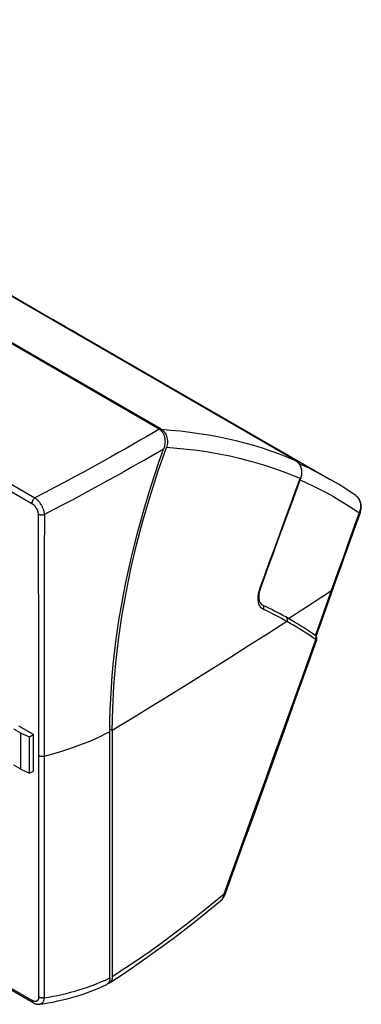
# Model space of a CAD drawing. Units: millimetres. Extents: x 77 to 225, y 37 to 179.
# Drawn here: x 175 to 225, y 37 to 179 of the extents above; entities that cross this region are included whole.
import ezdxf

# ---------------------------------------------------------------- set-up
doc = ezdxf.new("R2010")
doc.units = ezdxf.units.MM
doc.header["$LTSCALE"] = 16.335
doc.layers.get('0').update_dxf_attribs({"linetype": 'CONTINUOUS'})
for name, color, linetype in [('ASSI', 7, 'CONTINUOUS'), ('DRAFT', 7, 'CONTINUOUS'), ('RACCORDO', 7, 'CONTINUOUS')]:
    doc.layers.add(name, color=color, linetype=linetype)

msp = doc.modelspace()

# ---------------------------------------------------------------- linework, layer by layer
at = {"color": 7, "linetype": 'CONTINUOUS'}
for p, q in [((195.5, 120.08), (93.2, 179.15)), ((195.78, 120.07), (93.53, 179.1)), ((215.18, 115.56), (115.47, 173.13)), ((195.29, 113.91), (196.52, 117.43)), ((215.34, 111.42), (215.92, 113)), ((215.92, 113), (215.95, 113.08)), ((215.95, 113.08), (216.01, 113.28)), ((210.08, 97.06), (210.18, 97.35)), ((188.72, 76.64), (188.72, 41.14)), ((205, 52.98), (205.06, 53.13)), ((204.33, 52.05), (204.33, 52.05)), ((188.13, 40.16), (188.12, 40.16))]:
    msp.add_line(p, q, dxfattribs=at)
at = {"color": 253, "linetype": 'CONTINUOUS'}
for p, q in [((215.16, 115.56), (115.45, 173.14)), ((215.18, 115.56), (215.16, 115.56)), ((215.16, 115.56), (215.3, 115.47)), ((215.9, 113.17), (215.83, 112.97)), ((215.95, 113.38), (215.9, 113.17)), ((213.93, 92.4), (213.9, 92.35)), ((218.07, 89.75), (217.62, 90.05)), ((188.72, 76.64), (188.37, 76.84)), ((203.1, 51.62), (204.86, 53.08))]:
    msp.add_line(p, q, dxfattribs=at)
at = {"color": 7, "linetype": 'CONTINUOUS'}
for points in [[(195.5, 120.08), (195.56, 120.05), (195.62, 120.01), (195.68, 119.96), (195.73, 119.91), (195.78, 119.86), (195.83, 119.81), (195.88, 119.75), (195.93, 119.69), (195.97, 119.62), (196.01, 119.56), (196.05, 119.49), (196.09, 119.42), (196.12, 119.34), (196.15, 119.27), (196.18, 119.19), (196.21, 119.11), (196.23, 119.02), (196.25, 118.94), (196.27, 118.85), (196.28, 118.76), (196.3, 118.66), (196.31, 118.57), (196.31, 118.47), (196.32, 118.38), (196.32, 118.28), (196.31, 118.18), (196.31, 118.08), (196.3, 117.98), (196.29, 117.88), (196.27, 117.78), (196.26, 117.68), (196.23, 117.58), (196.21, 117.48), (196.18, 117.39), (196.16, 117.3), (196.12, 117.21)], [(195.78, 120.07), (195.92, 119.97), (196.06, 119.86), (196.18, 119.73), (196.29, 119.58), (196.39, 119.42), (196.48, 119.25), (196.55, 119.06), (196.6, 118.86), (196.64, 118.66), (196.66, 118.45), (196.67, 118.24), (196.66, 118.03), (196.63, 117.83), (196.58, 117.63), (196.52, 117.43)], [(188.36, 76.43), (188.38, 78.01), (188.42, 79.61), (188.49, 81.22), (188.58, 82.85), (188.71, 84.49), (188.86, 86.14), (189.04, 87.8), (189.24, 89.47), (189.47, 91.16), (189.73, 92.85), (190.02, 94.55), (190.33, 96.26), (190.67, 97.98), (191.04, 99.71), (191.43, 101.44), (191.85, 103.17), (192.29, 104.92), (192.77, 106.66), (193.26, 108.42), (193.78, 110.17), (194.33, 111.93), (194.9, 113.69), (195.5, 115.45), (196.12, 117.21)], [(215.62, 115.17), (215.5, 115.31), (215.37, 115.43), (215.23, 115.53), (215.18, 115.56)], [(216.01, 113.28), (216.05, 113.49), (216.07, 113.69), (216.07, 113.9), (216.06, 114.1), (216.03, 114.3), (215.98, 114.5), (215.91, 114.68), (215.83, 114.86), (215.73, 115.02), (215.62, 115.17)], [(188.72, 76.64), (188.77, 79.82), (188.94, 83.05), (189.21, 86.34), (189.6, 89.68), (190.09, 93.06), (190.7, 96.47), (191.41, 99.92), (192.22, 103.39), (193.14, 106.89), (194.17, 110.39), (195.29, 113.91)], [(210.18, 97.35), (210.72, 98.82), (211.36, 100.58), (212.01, 102.36), (212.67, 104.15), (213.33, 105.95), (214, 107.76), (214.67, 109.58), (215.34, 111.42)], [(209.95, 96.53), (210.01, 96.79), (210.08, 97.06)], [(209.89, 95.83), (209.9, 96.06), (209.92, 96.29), (209.95, 96.53)], [(210.02, 95.11), (209.97, 95.26), (209.93, 95.44), (209.9, 95.63), (209.89, 95.83)], [(205.06, 53.13), (206.27, 56.48), (207.62, 60.23), (209.02, 64.1), (210.47, 68.11), (211.95, 72.24), (213.49, 76.51), (215.07, 80.9), (216.69, 85.43), (218.22, 89.72)], [(218.14, 90.2), (218.12, 90.23), (218.1, 90.25), (218.09, 90.26)], [(218.25, 89.92), (218.25, 89.96), (218.24, 90.01), (218.22, 90.05), (218.21, 90.09), (218.19, 90.13), (218.17, 90.17), (218.14, 90.2)], [(218.22, 89.72), (218.23, 89.72), (218.24, 89.77), (218.25, 89.82), (218.25, 89.87), (218.25, 89.92)], [(204.33, 52.05), (204.42, 52.13), (204.56, 52.27), (204.68, 52.43), (204.8, 52.6), (204.91, 52.78), (205, 52.98)], [(188.33, 40.24), (190.02, 41.35), (191.9, 42.61), (193.77, 43.92), (195.64, 45.26), (197.5, 46.63), (199.35, 48.05), (201.2, 49.49), (203.04, 50.98), (204.33, 52.05)], [(188.33, 40.25), (188.25, 40.2), (188.13, 40.16)], [(188.72, 41.14), (188.71, 40.97), (188.69, 40.82), (188.65, 40.68), (188.6, 40.55), (188.53, 40.44), (188.45, 40.34), (188.35, 40.26), (188.33, 40.25)]]:
    msp.add_lwpolyline(points, dxfattribs=at)
at = {"color": 253, "linetype": 'CONTINUOUS'}
for points in [[(195.78, 120.07), (197.17, 119.96), (198.55, 119.83), (199.92, 119.66), (201.27, 119.48), (202.61, 119.26), (203.93, 119.02), (205.24, 118.74), (206.53, 118.44), (207.81, 118.12), (209.07, 117.76), (210.32, 117.38), (211.56, 116.97), (212.77, 116.53), (213.98, 116.06), (215.16, 115.56)], [(215.83, 112.97), (214.04, 113.69), (212.29, 114.33), (210.58, 114.91), (208.91, 115.4), (207.28, 115.82), (205.67, 116.19), (204.1, 116.5), (202.55, 116.76), (201.02, 116.99), (199.51, 117.17), (198.01, 117.32), (196.52, 117.43)], [(215.3, 115.47), (215.43, 115.36), (215.55, 115.24)], [(215.55, 115.24), (215.66, 115.09), (215.76, 114.94), (215.84, 114.77), (215.9, 114.59), (215.95, 114.4), (215.99, 114.21), (216.01, 114), (216.01, 113.8), (215.99, 113.59), (215.95, 113.38)], [(210.08, 97.33), (210.7, 99.01), (211.32, 100.7), (211.95, 102.42), (212.58, 104.14), (213.22, 105.89), (213.87, 107.64), (214.52, 109.41), (215.17, 111.19), (215.83, 112.97)], [(215.92, 113), (215.92, 112.99), (215.91, 112.98), (215.89, 112.97), (215.86, 112.97), (215.83, 112.97)], [(209.81, 96.26), (209.83, 96.38), (209.85, 96.5), (209.87, 96.61), (209.9, 96.73), (209.93, 96.84), (209.96, 96.96)], [(209.96, 96.96), (210, 97.08), (210.04, 97.2), (210.08, 97.33)], [(210.18, 97.35), (210.18, 97.34), (210.16, 97.33), (210.14, 97.33), (210.12, 97.32), (210.08, 97.33)], [(209.88, 94.87), (209.83, 95.07), (209.79, 95.28), (209.77, 95.51), (209.77, 95.75), (209.78, 96), (209.81, 96.26)], [(210.04, 94.53), (209.95, 94.69), (209.88, 94.87)], [(210.25, 94.26), (210.14, 94.38), (210.04, 94.53)], [(210.51, 94.09), (210.38, 94.16), (210.25, 94.26)], [(210.57, 94.27), (210.58, 94.34), (210.57, 94.4), (210.56, 94.46), (210.55, 94.51), (210.52, 94.56), (210.5, 94.61), (210.46, 94.65), (210.44, 94.67)], [(210.51, 94.09), (210.54, 94.15), (210.56, 94.21), (210.57, 94.27)], [(213.9, 92.35), (213.53, 92.55), (213.16, 92.76), (212.79, 92.96), (212.41, 93.15), (212.04, 93.34), (211.66, 93.54), (211.28, 93.72), (210.9, 93.91), (210.51, 94.09)], [(213.9, 92.35), (211.15, 90.58), (208.38, 88.82), (205.61, 87.06), (202.82, 85.31), (200.02, 83.56), (197.21, 81.82), (194.39, 80.09), (191.56, 78.36), (188.72, 76.64)], [(213.81, 92.95), (213.82, 92.94), (213.86, 92.9), (213.9, 92.86), (213.92, 92.81), (213.95, 92.76), (213.96, 92.7), (213.97, 92.64), (213.97, 92.58)], [(217.62, 90.05), (217.16, 90.36), (216.71, 90.66), (216.25, 90.95), (215.78, 91.24), (215.32, 91.52), (214.85, 91.8), (214.38, 92.08), (213.9, 92.35)], [(213.97, 92.58), (213.96, 92.52), (213.95, 92.46), (213.93, 92.4)], [(204.86, 53.08), (206.3, 57.06), (207.75, 61.06), (209.2, 65.08), (210.66, 69.13), (212.13, 73.21), (213.6, 77.3), (215.08, 81.43), (216.57, 85.57), (218.07, 89.75)], [(218.06, 90.26), (218.03, 90.3), (217.99, 90.33)], [(218.11, 90.16), (218.09, 90.21), (218.06, 90.26)], [(218.07, 89.75), (218.09, 89.8), (218.11, 89.86)], [(218.22, 89.72), (218.22, 89.71), (218.2, 89.71), (218.16, 89.72), (218.12, 89.73), (218.07, 89.75)], [(218.11, 89.86), (218.13, 89.93), (218.14, 89.99), (218.13, 90.05), (218.13, 90.11), (218.11, 90.16)], [(204.86, 53.08), (204.84, 52.97), (204.81, 52.85), (204.77, 52.73), (204.73, 52.61), (204.67, 52.49), (204.61, 52.38), (204.53, 52.27), (204.45, 52.16), (204.35, 52.06), (204.33, 52.05)], [(205.06, 53.13), (205.05, 53.11), (205.02, 53.1), (204.98, 53.09), (204.93, 53.08), (204.86, 53.08)], [(188.72, 41.14), (190.54, 42.33), (192.35, 43.56), (194.16, 44.82), (195.96, 46.11), (197.75, 47.43), (199.54, 48.79), (201.32, 50.19), (203.1, 51.62)]]:
    msp.add_lwpolyline(points, dxfattribs=at)
at = {"layer": 'ASSI', "color": 7, "linetype": 'CONTINUOUS'}
msp.add_line((183.59, 133.95), (220.17, 112.83), dxfattribs=at)
at = {"layer": 'DRAFT', "color": 7, "linetype": 'CONTINUOUS'}
for p, q in [((175.51, 76.26), (174.5, 76.84)), ((177.37, 76.05), (175.25, 77.27)), ((175.51, 76.26), (176.79, 75.69)), ((175.51, 71.04), (175.51, 76.26)), ((176.79, 75.69), (177.37, 76.05)), ((176.79, 70.45), (176.79, 75.69)), ((177.37, 70.74), (177.37, 76.05)), ((175.51, 71.04), (174.5, 71.62)), ((175.51, 71.04), (176.79, 70.45)), ((176.79, 70.45), (177.37, 70.74))]:
    msp.add_line(p, q, dxfattribs=at)
at = {"layer": 'RACCORDO', "color": 253, "linetype": 'CONTINUOUS'}
for p, q in [((78.28, 166.44), (177.11, 109.37)), ((78.71, 167.25), (177.54, 110.19)), ((179.57, 136.21), (179.56, 136.22)), ((179.56, 136.22), (179.82, 136.07)), ((179.82, 136.07), (179.85, 136.05)), ((180.03, 135.95), (180.08, 135.92)), ((180.08, 135.92), (180.33, 135.78)), ((180.33, 135.78), (180.38, 135.75)), ((180.56, 135.65), (180.58, 135.64)), ((180.91, 135.45), (180.93, 135.43)), ((181.73, 134.99), (181.81, 134.95)), ((182.04, 134.82), (182.06, 134.81)), ((182.04, 134.82), (182.06, 134.81)), ((224.39, 108.18), (224.33, 108.02)), ((178.04, 101.8), (178.07, 90.76)), ((221.17, 99.22), (220.74, 98.01)), ((177.15, 37.68), (78.24, 94.8)), ((178.09, 72.97), (178.09, 63.9)), ((178.09, 63.9), (178.09, 54.4))]:
    msp.add_line(p, q, dxfattribs=at)
at = {"layer": 'RACCORDO', "color": 7, "linetype": 'CONTINUOUS'}
for p, q in [((179.57, 136.21), (157.62, 148.89)), ((179.85, 136.05), (179.57, 136.21)), ((181.24, 135.26), (180.91, 135.45)), ((181.94, 134.87), (181.7, 135.01)), ((182.04, 134.82), (181.94, 134.87)), ((223.84, 110.5), (223.84, 110.5)), ((223.61, 105.56), (224.51, 108.06)), ((210.01, 95.16), (210.04, 95.09)), ((177.3, 37.36), (78.38, 94.48)), ((210.38, 94.71), (210.42, 94.68)), ((210.42, 94.68), (210.48, 94.65)), ((214.13, 92.77), (213.73, 93)), ((214.51, 92.55), (214.13, 92.77)), ((214.57, 92.52), (214.51, 92.55)), ((218.14, 90.24), (218.84, 92.22)), ((218, 90.35), (217.58, 90.63)), ((218.13, 90.24), (218.14, 90.24)), ((188.36, 40.93), (188.36, 76.43)), ((178.28, 37.14), (178.28, 37.14))]:
    msp.add_line(p, q, dxfattribs=at)
for points in [[(180.91, 135.45), (180.56, 135.65), (180.38, 135.75), (180.21, 135.85), (180.03, 135.95), (179.85, 136.05)], [(181.7, 135.01), (181.4, 135.17), (181.24, 135.26)], [(182.06, 134.81), (182.79, 134.41), (183.49, 134.01), (183.61, 133.94)], [(223.84, 110.5), (223.18, 110.95), (222.26, 111.56), (221.33, 112.14), (220.39, 112.7), (220.16, 112.83)], [(224.51, 108.06), (224.54, 108.17), (224.59, 108.37), (224.63, 108.58), (224.64, 108.79), (224.64, 109), (224.62, 109.21), (224.58, 109.41), (224.52, 109.6), (224.44, 109.78), (224.35, 109.96), (224.24, 110.12), (224.11, 110.26), (223.98, 110.39), (223.84, 110.5)], [(218.84, 92.22), (221.27, 99.02), (221.72, 100.27), (222.18, 101.56), (222.64, 102.86), (223.12, 104.2), (223.61, 105.56)], [(210.04, 95.09), (210.11, 94.97), (210.19, 94.87), (210.28, 94.78), (210.38, 94.71)], [(213.73, 93), (213.33, 93.21), (212.93, 93.43), (212.53, 93.64), (212.12, 93.85), (211.71, 94.06), (211.31, 94.26), (210.9, 94.45), (210.48, 94.65)], [(217.58, 90.63), (217.16, 90.92), (216.74, 91.19), (216.31, 91.47), (215.88, 91.74), (215.44, 92), (215.01, 92.26), (214.57, 92.52)], [(218.14, 90.24), (218.13, 90.25), (218.13, 90.26), (218.11, 90.27), (218.08, 90.29), (218.05, 90.32), (218, 90.35)], [(218.09, 90.26), (218.11, 90.25), (218.12, 90.24), (218.13, 90.24)], [(178.28, 37.14), (178.7, 37.21), (179.42, 37.33), (180.13, 37.46), (180.84, 37.61), (181.54, 37.76), (182.22, 37.93), (182.9, 38.12), (183.57, 38.31), (184.23, 38.52), (184.88, 38.74), (185.52, 38.97), (186.15, 39.22), (186.76, 39.47), (187.37, 39.74), (187.91, 39.99)], [(188.05, 40.09), (188, 40.05), (187.95, 40.02), (187.91, 39.99)], [(188.14, 40.18), (188.09, 40.13), (188.05, 40.09)], [(188.29, 40.47), (188.27, 40.4), (188.24, 40.34), (188.21, 40.28), (188.17, 40.23), (188.14, 40.18)], [(188.36, 40.93), (188.36, 40.85), (188.36, 40.77), (188.35, 40.69), (188.33, 40.61), (188.32, 40.54), (188.29, 40.47)], [(177.3, 37.36), (177.32, 37.35), (177.4, 37.31), (177.48, 37.27), (177.56, 37.24), (177.64, 37.21), (177.72, 37.19), (177.79, 37.17), (177.87, 37.15), (177.95, 37.14), (178.03, 37.13), (178.11, 37.13), (178.18, 37.13), (178.26, 37.14), (178.28, 37.14)]]:
    msp.add_lwpolyline(points, dxfattribs=at)
at = {"layer": 'RACCORDO', "color": 253, "linetype": 'CONTINUOUS'}
for points in [[(195.5, 120.08), (194.63, 119.58), (193.72, 119.05), (192.76, 118.49), (191.76, 117.92), (190.71, 117.32), (189.6, 116.7), (188.44, 116.05), (187.23, 115.37), (185.96, 114.67), (184.64, 113.95), (183.27, 113.2), (181.87, 112.45), (180.45, 111.71), (179.01, 110.95), (177.54, 110.19)], [(196.12, 117.21), (195.27, 116.72), (194.38, 116.21), (193.45, 115.68), (192.47, 115.12), (191.45, 114.55), (190.38, 113.95), (189.26, 113.33), (188.09, 112.68), (186.87, 112.01), (185.62, 111.33), (184.32, 110.62), (183, 109.91), (181.66, 109.2), (180.29, 108.48), (178.91, 107.76)], [(215.64, 115.15), (216.06, 114.96), (217.06, 114.49), (218.04, 113.99), (219.02, 113.47), (219.99, 112.94), (220.16, 112.83)], [(215.84, 112.76), (216.74, 112.36), (217.73, 111.89), (218.71, 111.4), (219.67, 110.89), (220.62, 110.36), (221.56, 109.81), (222.49, 109.23), (223.41, 108.64), (224.33, 108.02)], [(177.54, 110.19), (177.5, 110.16), (177.46, 110.13), (177.43, 110.09), (177.39, 110.05), (177.35, 110.01), (177.32, 109.96), (177.29, 109.92), (177.26, 109.87), (177.23, 109.82), (177.21, 109.77), (177.18, 109.72), (177.16, 109.67), (177.15, 109.62), (177.13, 109.57), (177.12, 109.52), (177.11, 109.47), (177.11, 109.42), (177.11, 109.37)], [(177.11, 109.37), (177.16, 109.34), (177.21, 109.31), (177.25, 109.28), (177.3, 109.24), (177.35, 109.2), (177.39, 109.16), (177.44, 109.11), (177.48, 109.07), (177.53, 109.02), (177.57, 108.97), (177.61, 108.92), (177.65, 108.86), (177.69, 108.81), (177.72, 108.75), (177.76, 108.69), (177.79, 108.64), (177.82, 108.58), (177.85, 108.52), (177.88, 108.46), (177.9, 108.4), (177.92, 108.34), (177.94, 108.27), (177.96, 108.21), (177.98, 108.15), (177.99, 108.09), (178, 108.03), (178.01, 107.97), (178.02, 107.92), (178.02, 107.86), (178.02, 107.8)], [(177.54, 110.19), (177.61, 110.14), (177.68, 110.09), (177.75, 110.03), (177.81, 109.97), (177.88, 109.91), (177.95, 109.84), (178.01, 109.77), (178.08, 109.7), (178.14, 109.62), (178.2, 109.54), (178.26, 109.46), (178.32, 109.38), (178.38, 109.29), (178.43, 109.21), (178.48, 109.12), (178.53, 109.03), (178.58, 108.94), (178.62, 108.84), (178.66, 108.75), (178.7, 108.66), (178.73, 108.56), (178.77, 108.47), (178.8, 108.38), (178.82, 108.29), (178.85, 108.19), (178.86, 108.1), (178.88, 108.01), (178.89, 107.93), (178.9, 107.84), (178.91, 107.76)], [(223.84, 110.5), (223.85, 110.49), (223.96, 110.41), (224.06, 110.31), (224.15, 110.2), (224.24, 110.08), (224.32, 109.95), (224.38, 109.82), (224.44, 109.67), (224.48, 109.51), (224.52, 109.35), (224.54, 109.19), (224.54, 109.02), (224.54, 108.85), (224.52, 108.68), (224.49, 108.51), (224.45, 108.34), (224.39, 108.18)], [(224.33, 108.02), (223.86, 106.72), (222.95, 104.17)], [(224.51, 108.06), (224.5, 108.05), (224.48, 108.03), (224.44, 108.02), (224.39, 108.02), (224.33, 108.02)], [(178.91, 107.76), (178.86, 107.74), (178.81, 107.73), (178.77, 107.71), (178.71, 107.7), (178.66, 107.7), (178.61, 107.69), (178.56, 107.69), (178.5, 107.69), (178.45, 107.69), (178.4, 107.69), (178.34, 107.7), (178.29, 107.71), (178.24, 107.72), (178.19, 107.73), (178.15, 107.75), (178.1, 107.76), (178.06, 107.78), (178.02, 107.8)], [(178.02, 107.8), (178.03, 105.85), (178.04, 101.8)], [(178.91, 107.76), (178.91, 105.8), (178.9, 103.8), (178.9, 97.5)], [(222.95, 104.17), (222.5, 102.92), (222.05, 101.67), (221.17, 99.22)], [(220.74, 98.01), (218.26, 91.06), (218, 90.35)], [(178.9, 97.5), (178.89, 93.02), (178.89, 90.69), (178.88, 85.85)], [(214.13, 92.77), (214.82, 93.22), (215.51, 93.67), (216.19, 94.12), (216.88, 94.56), (217.57, 95.01), (218.26, 95.46), (218.94, 95.91), (219.63, 96.36), (220.31, 96.81)], [(220.5, 96.86), (220.49, 96.84), (220.47, 96.83), (220.43, 96.82), (220.38, 96.81), (220.31, 96.81)], [(178.07, 90.76), (178.07, 88.37), (178.08, 85.93), (178.08, 83.42), (178.09, 80.87), (178.09, 78.28), (178.09, 75.65), (178.09, 72.97)], [(178.88, 85.85), (178.88, 83.34), (178.87, 80.79), (178.87, 78.2), (178.87, 75.57), (178.87, 72.89)], [(188.36, 76.43), (187.66, 76.08), (186.93, 75.73), (186.19, 75.39), (185.43, 75.06), (184.65, 74.75), (183.86, 74.44), (183.06, 74.15), (182.24, 73.87), (181.41, 73.61), (180.58, 73.36), (179.73, 73.12), (178.87, 72.89)], [(178.87, 72.89), (178.82, 72.88), (178.76, 72.87), (178.71, 72.86), (178.65, 72.86), (178.6, 72.86), (178.54, 72.86), (178.49, 72.86), (178.43, 72.87), (178.38, 72.87), (178.32, 72.89), (178.27, 72.9), (178.22, 72.91), (178.18, 72.93), (178.13, 72.95), (178.09, 72.97)], [(178.87, 72.89), (178.87, 70.68), (178.87, 38.08)], [(178.09, 54.4), (178.09, 44.94), (178.09, 42.64), (178.09, 40.39), (178.09, 38.16)], [(178.87, 38.08), (179.52, 38.18), (180.16, 38.3), (180.8, 38.42), (181.43, 38.56), (182.05, 38.7), (182.67, 38.86), (183.29, 39.02), (183.9, 39.2), (184.52, 39.4), (185.16, 39.61), (185.79, 39.84), (186.44, 40.08), (187.08, 40.35), (187.72, 40.63), (188.36, 40.93)], [(178.09, 38.16), (178.09, 38.11), (178.09, 38.06), (178.08, 38.01), (178.07, 37.96), (178.06, 37.92), (178.05, 37.87), (178.03, 37.83), (178.01, 37.79), (177.99, 37.76), (177.97, 37.72), (177.95, 37.69), (177.92, 37.67), (177.89, 37.64), (177.86, 37.62), (177.83, 37.6), (177.79, 37.58), (177.75, 37.57), (177.71, 37.56), (177.67, 37.55), (177.63, 37.55), (177.59, 37.55), (177.54, 37.55), (177.5, 37.55), (177.45, 37.56), (177.4, 37.58), (177.35, 37.59), (177.3, 37.61), (177.25, 37.63), (177.2, 37.66), (177.15, 37.68)], [(177.3, 37.36), (177.27, 37.38), (177.25, 37.4), (177.23, 37.42), (177.21, 37.45), (177.19, 37.48), (177.18, 37.52), (177.17, 37.56), (177.16, 37.6), (177.15, 37.64), (177.15, 37.68)], [(178.87, 38.08), (178.82, 38.07), (178.76, 38.06), (178.71, 38.05), (178.65, 38.05), (178.6, 38.04), (178.54, 38.04), (178.49, 38.05), (178.43, 38.05), (178.38, 38.06), (178.32, 38.07), (178.27, 38.09), (178.22, 38.1), (178.18, 38.12), (178.13, 38.14), (178.09, 38.16)], [(178.87, 38.08), (178.86, 38), (178.86, 37.92), (178.84, 37.84), (178.83, 37.77), (178.81, 37.7), (178.79, 37.63), (178.77, 37.57), (178.74, 37.51), (178.71, 37.45), (178.68, 37.4), (178.64, 37.36), (178.6, 37.31), (178.56, 37.28), (178.52, 37.24), (178.47, 37.21), (178.43, 37.19), (178.38, 37.17), (178.32, 37.15), (178.28, 37.14)]]:
    msp.add_lwpolyline(points, dxfattribs=at)

doc.saveas('drawing.dxf')
